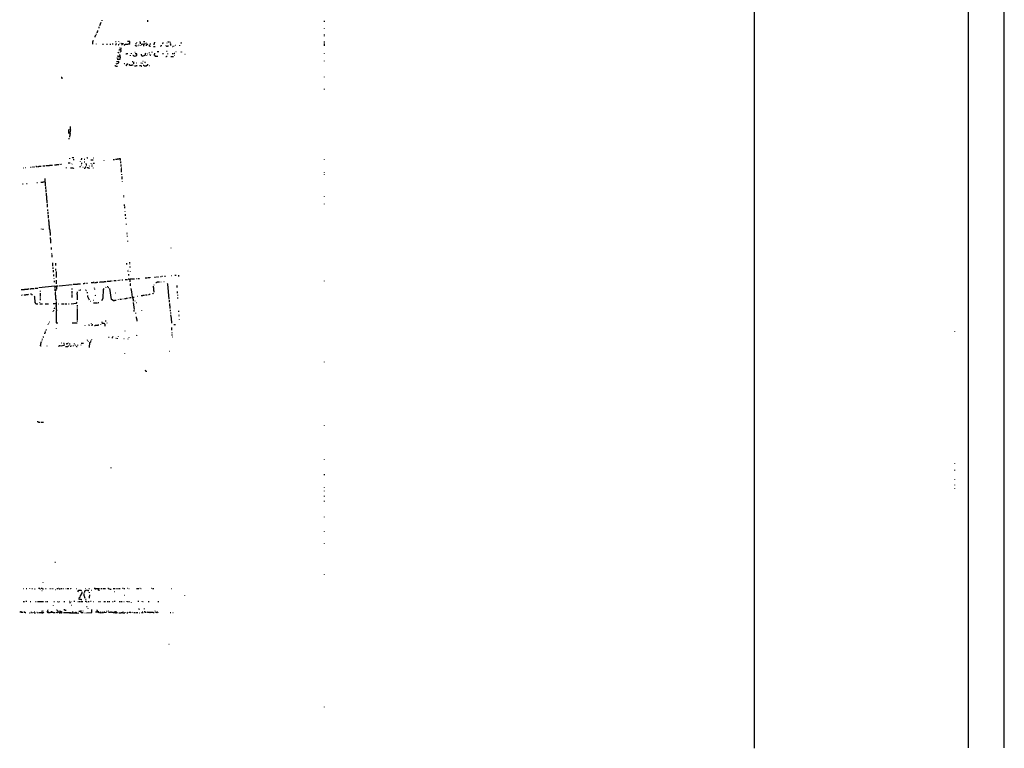
# Model space of a CAD drawing. Extents: x 0 to 8.1, y 0 to 6.57.
# Drawn here: x 4.15 to 8.1, y 0 to 2.92 of the extents above; entities that cross this region are included whole.
import ezdxf

# ---------------------------------------------------------------- set-up
doc = ezdxf.new("R2010")
doc.units = 0

msp = doc.modelspace()

# ---------------------------------------------------------------- linework, layer by layer
at = {"layer": 'R2V', "color": 0}
for points in [[(7.098516, 0, 0), (7.098516, 6.565452, 0)], [(7.956815, 0.00135, 0), (7.956815, 6.564103, 0)], [(8.101215, 0.00135, 0), (8.101215, 6.565452, 0)], [(4.466937, 2.890688, 0), (4.466937, 2.896086, 0)], [(4.469636, 2.901484, 0), (4.475034, 2.91498, 0)], [(4.479082, 2.920378, 0), (4.479082, 2.923077, 0)], [(4.662618, 2.916329, 0), (4.662618, 2.923077, 0)], [(5.37247, 2.916329, 0), (5.37247, 2.920378, 0)], [(5.37247, 2.889339, 0), (5.37247, 2.890688, 0)], [(4.452092, 2.854251, 0), (4.452092, 2.8583, 0), (4.453441, 2.859649, 0), (4.453441, 2.860999, 0), (4.454791, 2.862348, 0)], [(4.45614, 2.865047, 0), (4.45614, 2.867746, 0)], [(4.458839, 2.871795, 0), (4.458839, 2.873144, 0), (4.460189, 2.874494, 0), (4.460189, 2.877193, 0), (4.461538, 2.878543, 0), (4.461538, 2.881242, 0)], [(5.37247, 2.862348, 0), (5.37247, 2.865047, 0)], [(5.37247, 2.8583, 0), (5.37247, 2.859649, 0)], [(4.442645, 2.825911, 0), (4.442645, 2.835358, 0), (4.445344, 2.842105, 0)], [(4.45614, 2.825911, 0), (4.45614, 2.82726, 0)], [(4.480432, 2.825911, 0), (4.48448, 2.825911, 0)], [(4.496626, 2.825911, 0), (4.500675, 2.825911, 0)], [(4.510121, 2.825911, 0), (4.51417, 2.825911, 0)], [(4.519568, 2.82726, 0), (4.523617, 2.82726, 0)], [(4.533063, 2.836707, 0), (4.535762, 2.836707, 0)], [(4.533063, 2.821862, 0), (4.534413, 2.823212, 0), (4.535762, 2.824561, 0), (4.535762, 2.82726, 0), (4.537112, 2.82861, 0)], [(4.54386, 2.823212, 0), (4.545209, 2.823212, 0), (4.546559, 2.824561, 0), (4.546559, 2.825911, 0)], [(4.546559, 2.836707, 0), (4.546559, 2.838057, 0)], [(4.550607, 2.82996, 0), (4.551957, 2.82996, 0)], [(4.550607, 2.809717, 0), (4.550607, 2.811066, 0)], [(4.553306, 2.802969, 0), (4.554656, 2.804318, 0), (4.554656, 2.805668, 0), (4.556005, 2.807018, 0), (4.556005, 2.811066, 0)], [(4.560054, 2.82726, 0), (4.558704, 2.82726, 0), (4.558704, 2.82861, 0), (4.557355, 2.82996, 0)], [(4.560054, 2.82726, 0), (4.560054, 2.824561, 0), (4.558704, 2.823212, 0), (4.557355, 2.823212, 0)], [(4.560054, 2.82726, 0), (4.562753, 2.82726, 0), (4.564103, 2.82861, 0), (4.564103, 2.82996, 0)], [(4.568151, 2.820513, 0), (4.569501, 2.821862, 0), (4.569501, 2.824561, 0), (4.5722, 2.824561, 0), (4.573549, 2.825911, 0), (4.584345, 2.825911, 0)], [(4.587045, 2.825911, 0), (4.591093, 2.82861, 0), (4.591093, 2.836707, 0), (4.581646, 2.836707, 0)], [(4.587045, 2.825911, 0), (4.587045, 2.82861, 0)], [(4.614035, 2.819163, 0), (4.612686, 2.820513, 0)], [(4.614035, 2.819163, 0), (4.618084, 2.819163, 0)], [(4.615385, 2.825911, 0), (4.615385, 2.82996, 0)], [(4.618084, 2.831309, 0), (4.618084, 2.832659, 0)], [(4.622132, 2.820513, 0), (4.623482, 2.820513, 0)], [(4.626181, 2.821862, 0), (4.626181, 2.823212, 0)], [(4.632928, 2.82726, 0), (4.632928, 2.832659, 0), (4.631579, 2.834008, 0), (4.631579, 2.836707, 0)], [(4.632928, 2.819163, 0), (4.632928, 2.820513, 0)], [(4.635628, 2.824561, 0), (4.638327, 2.824561, 0), (4.638327, 2.82726, 0)], [(4.646424, 2.817814, 0), (4.646424, 2.821862, 0), (4.645074, 2.823212, 0), (4.645074, 2.825911, 0), (4.642375, 2.825911, 0), (4.641026, 2.82726, 0)], [(4.645074, 2.836707, 0), (4.650472, 2.836707, 0)], [(4.647773, 2.82726, 0), (4.650472, 2.82726, 0)], [(4.653171, 2.82861, 0), (4.65587, 2.82861, 0), (4.65587, 2.82996, 0), (4.65722, 2.831309, 0)], [(4.65722, 2.819163, 0), (4.65722, 2.821862, 0), (4.65857, 2.823212, 0), (4.65857, 2.824561, 0), (4.659919, 2.824561, 0), (4.661269, 2.825911, 0), (4.662618, 2.825911, 0)], [(4.669366, 2.817814, 0), (4.669366, 2.823212, 0)], [(4.669366, 2.817814, 0), (4.673414, 2.817814, 0)], [(4.670715, 2.825911, 0), (4.672065, 2.825911, 0), (4.673414, 2.82726, 0), (4.673414, 2.82861, 0)], [(4.68556, 2.824561, 0), (4.68691, 2.825911, 0), (4.688259, 2.825911, 0), (4.689609, 2.82726, 0), (4.689609, 2.831309, 0), (4.690958, 2.832659, 0), (4.690958, 2.834008, 0)], [(4.68556, 2.816464, 0), (4.692308, 2.816464, 0)], [(4.71525, 2.816464, 0), (4.71525, 2.819163, 0), (4.716599, 2.819163, 0), (4.717949, 2.820513, 0), (4.717949, 2.821862, 0)], [(4.721997, 2.82726, 0), (4.723347, 2.82861, 0), (4.723347, 2.82996, 0), (4.724696, 2.831309, 0), (4.724696, 2.832659, 0)], [(4.738192, 2.817814, 0), (4.736842, 2.819163, 0), (4.736842, 2.820513, 0)], [(4.738192, 2.817814, 0), (4.74224, 2.817814, 0), (4.74359, 2.819163, 0), (4.746289, 2.819163, 0)], [(4.739541, 2.831309, 0), (4.740891, 2.831309, 0)], [(4.74359, 2.834008, 0), (4.744939, 2.835358, 0), (4.750337, 2.835358, 0)], [(4.753036, 2.834008, 0), (4.754386, 2.834008, 0)], [(4.755735, 2.820513, 0), (4.755735, 2.824561, 0), (4.754386, 2.825911, 0), (4.754386, 2.82726, 0), (4.755735, 2.82861, 0)], [(4.762483, 2.816464, 0), (4.763833, 2.816464, 0), (4.765182, 2.817814, 0)], [(4.767881, 2.819163, 0), (4.769231, 2.819163, 0)], [(4.773279, 2.821862, 0), (4.774629, 2.821862, 0)], [(4.790823, 2.819163, 0), (4.790823, 2.821862, 0)], [(4.794872, 2.82861, 0), (4.796221, 2.82996, 0), (4.796221, 2.831309, 0), (4.797571, 2.832659, 0)], [(5.37247, 2.832659, 0), (5.37247, 2.836707, 0)], [(5.37247, 2.82861, 0), (5.37247, 2.82996, 0)], [(5.37247, 2.819163, 0), (5.37247, 2.825911, 0)], [(4.538462, 2.77193, 0), (4.541161, 2.77193, 0)], [(4.551957, 2.775978, 0), (4.550607, 2.765182, 0), (4.539811, 2.765182, 0)], [(4.54386, 2.792173, 0), (4.54251, 2.793522, 0)], [(4.54386, 2.792173, 0), (4.547908, 2.792173, 0)], [(4.551957, 2.775978, 0), (4.54386, 2.775978, 0), (4.54386, 2.781377, 0)], [(4.553306, 2.802969, 0), (4.549258, 2.802969, 0), (4.547908, 2.801619, 0), (4.546559, 2.801619, 0)], [(4.551957, 2.775978, 0), (4.551957, 2.782726, 0), (4.547908, 2.782726, 0)], [(4.553306, 2.802969, 0), (4.553306, 2.801619, 0), (4.554656, 2.80027, 0), (4.554656, 2.796221, 0), (4.553306, 2.794872, 0), (4.551957, 2.793522, 0)], [(4.553306, 2.802969, 0), (4.554656, 2.801619, 0)], [(4.574899, 2.786775, 0), (4.577598, 2.786775, 0), (4.578947, 2.788124, 0), (4.582996, 2.788124, 0)], [(4.593792, 2.780027, 0), (4.593792, 2.782726, 0)], [(4.597841, 2.786775, 0), (4.597841, 2.789474, 0)], [(4.608637, 2.778677, 0), (4.607287, 2.780027, 0), (4.605938, 2.780027, 0), (4.604588, 2.781377, 0), (4.603239, 2.781377, 0)], [(4.608637, 2.778677, 0), (4.614035, 2.780027, 0), (4.618084, 2.782726, 0), (4.618084, 2.786775, 0), (4.612686, 2.786775, 0)], [(4.611336, 2.793522, 0), (4.612686, 2.793522, 0)], [(4.639676, 2.778677, 0), (4.638327, 2.780027, 0), (4.638327, 2.781377, 0), (4.636977, 2.782726, 0), (4.636977, 2.785425, 0)], [(4.639676, 2.778677, 0), (4.647773, 2.781377, 0), (4.651822, 2.782726, 0), (4.654521, 2.790823, 0)], [(4.65857, 2.780027, 0), (4.65857, 2.781377, 0)], [(4.661269, 2.786775, 0), (4.662618, 2.786775, 0)], [(4.669366, 2.789474, 0), (4.669366, 2.792173, 0)], [(4.672065, 2.782726, 0), (4.670715, 2.784076, 0)], [(4.672065, 2.782726, 0), (4.673414, 2.782726, 0), (4.674764, 2.784076, 0)], [(4.680162, 2.792173, 0), (4.680162, 2.794872, 0)], [(4.692308, 2.778677, 0), (4.692308, 2.780027, 0), (4.690958, 2.781377, 0), (4.689609, 2.781377, 0), (4.689609, 2.785425, 0), (4.690958, 2.786775, 0), (4.690958, 2.789474, 0)], [(4.692308, 2.778677, 0), (4.690958, 2.780027, 0)], [(4.692308, 2.778677, 0), (4.703104, 2.778677, 0)], [(4.700405, 2.796221, 0), (4.707152, 2.796221, 0)], [(4.721997, 2.788124, 0), (4.726046, 2.788124, 0)], [(4.735493, 2.777328, 0), (4.738192, 2.777328, 0), (4.739541, 2.778677, 0), (4.740891, 2.778677, 0)], [(4.738192, 2.797571, 0), (4.740891, 2.797571, 0)], [(4.74359, 2.785425, 0), (4.74359, 2.788124, 0)], [(4.755735, 2.777328, 0), (4.766532, 2.777328, 0)], [(4.761134, 2.788124, 0), (4.766532, 2.788124, 0)], [(4.769231, 2.789474, 0), (4.77193, 2.789474, 0)], [(4.77058, 2.782726, 0), (4.77193, 2.782726, 0)], [(4.774629, 2.796221, 0), (4.775978, 2.796221, 0)], [(4.794872, 2.794872, 0), (4.796221, 2.794872, 0)], [(4.79892, 2.793522, 0), (4.79892, 2.794872, 0)], [(4.811066, 2.785425, 0), (4.812416, 2.785425, 0)], [(5.37247, 2.786775, 0), (5.37247, 2.788124, 0)], [(4.534413, 2.738192, 0), (4.533063, 2.739541, 0), (4.531714, 2.739541, 0), (4.530364, 2.740891, 0)], [(4.534413, 2.738192, 0), (4.541161, 2.738192, 0)], [(4.535762, 2.747638, 0), (4.546559, 2.751687, 0), (4.546559, 2.757085, 0), (4.537112, 2.755735, 0)], [(4.568151, 2.747638, 0), (4.569501, 2.748988, 0), (4.57085, 2.748988, 0)], [(4.576248, 2.739541, 0), (4.582996, 2.748988, 0)], [(4.589744, 2.74224, 0), (4.589744, 2.746289, 0)], [(4.589744, 2.74224, 0), (4.59919, 2.74224, 0), (4.60054, 2.74359, 0), (4.604588, 2.74359, 0)], [(4.60054, 2.757085, 0), (4.603239, 2.757085, 0)], [(4.607287, 2.747638, 0), (4.607287, 2.755735, 0)], [(4.609987, 2.739541, 0), (4.615385, 2.739541, 0), (4.616734, 2.740891, 0), (4.619433, 2.740891, 0)], [(4.616734, 2.751687, 0), (4.618084, 2.751687, 0)], [(4.636977, 2.738192, 0), (4.635628, 2.739541, 0), (4.62888, 2.739541, 0)], [(4.634278, 2.751687, 0), (4.635628, 2.751687, 0)], [(4.636977, 2.738192, 0), (4.638327, 2.738192, 0)], [(4.638327, 2.750337, 0), (4.641026, 2.750337, 0)], [(4.642375, 2.758435, 0), (4.643725, 2.758435, 0)], [(4.647773, 2.739541, 0), (4.646424, 2.740891, 0), (4.643725, 2.740891, 0)], [(4.647773, 2.739541, 0), (4.65722, 2.739541, 0), (4.65857, 2.740891, 0), (4.65857, 2.74224, 0), (4.661269, 2.74224, 0), (4.662618, 2.74359, 0), (4.662618, 2.746289, 0)], [(4.650472, 2.751687, 0), (4.651822, 2.753036, 0), (4.651822, 2.755735, 0)], [(4.668016, 2.740891, 0), (4.669366, 2.740891, 0)], [(5.37247, 2.758435, 0), (5.37247, 2.759784, 0)], [(4.318489, 2.68691, 0), (4.318489, 2.690958, 0), (4.317139, 2.692308, 0), (4.31444, 2.692308, 0)], [(5.37247, 2.693657, 0), (5.37247, 2.695007, 0)], [(5.37247, 2.643725, 0), (5.37247, 2.646424, 0)], [(4.350877, 2.468286, 0), (4.350877, 2.473684, 0), (4.352227, 2.475034, 0), (4.352227, 2.479082, 0), (4.353576, 2.480432, 0), (4.352227, 2.481781, 0), (4.352227, 2.495277, 0)], [(4.345479, 2.468286, 0), (4.345479, 2.480432, 0), (4.346829, 2.48448, 0)], [(4.350877, 2.468286, 0), (4.348178, 2.468286, 0), (4.348178, 2.469636, 0), (4.349528, 2.470985, 0), (4.350877, 2.470985, 0)], [(4.350877, 2.468286, 0), (4.350877, 2.465587, 0), (4.349528, 2.464238, 0), (4.349528, 2.458839, 0), (4.348178, 2.45749, 0), (4.348178, 2.453441, 0)], [(4.346829, 2.445344, 0), (4.346829, 2.449393, 0)], [(4.19973, 2.333333, 0), (4.20108, 2.333333, 0)], [(4.203779, 2.333333, 0), (4.207827, 2.333333, 0)], [(4.215924, 2.334683, 0), (4.213225, 2.334683, 0)], [(4.215924, 2.334683, 0), (4.218623, 2.334683, 0)], [(4.215924, 2.334683, 0), (4.215924, 2.331984, 0)], [(4.221323, 2.334683, 0), (4.225371, 2.334683, 0), (4.226721, 2.336032, 0), (4.234818, 2.336032, 0)], [(4.241565, 2.337382, 0), (4.249663, 2.337382, 0)], [(4.253711, 2.338731, 0), (4.268556, 2.338731, 0), (4.269906, 2.340081, 0), (4.280702, 2.340081, 0)], [(4.288799, 2.34143, 0), (4.295547, 2.34143, 0), (4.296896, 2.34278, 0), (4.304993, 2.34278, 0)], [(4.309042, 2.34278, 0), (4.310391, 2.34413, 0)], [(4.31309, 2.34413, 0), (4.315789, 2.34413, 0)], [(4.34278, 2.349528, 0), (4.350877, 2.349528, 0)], [(4.349528, 2.365722, 0), (4.349528, 2.368421, 0)], [(4.357625, 2.34413, 0), (4.358974, 2.345479, 0)], [(4.358974, 2.369771, 0), (4.360324, 2.37112, 0), (4.365722, 2.37112, 0)], [(4.363023, 2.363023, 0), (4.367072, 2.363023, 0)], [(4.391363, 2.331984, 0), (4.391363, 2.334683, 0), (4.392713, 2.336032, 0)], [(4.392713, 2.354926, 0), (4.392713, 2.356275, 0)], [(4.395412, 2.348178, 0), (4.39946, 2.348178, 0)], [(4.395412, 2.34143, 0), (4.396761, 2.34143, 0)], [(4.396761, 2.361673, 0), (4.396761, 2.364372, 0), (4.398111, 2.365722, 0), (4.398111, 2.368421, 0)], [(4.407557, 2.364372, 0), (4.410256, 2.364372, 0)], [(4.407557, 2.353576, 0), (4.410256, 2.353576, 0)], [(4.410256, 2.325236, 0), (4.410256, 2.327935, 0), (4.411606, 2.329285, 0), (4.411606, 2.330634, 0), (4.412955, 2.330634, 0), (4.414305, 2.331984, 0), (4.414305, 2.334683, 0)], [(4.415655, 2.338731, 0), (4.417004, 2.340081, 0), (4.417004, 2.34413, 0), (4.415655, 2.345479, 0), (4.415655, 2.346829, 0)], [(4.419703, 2.369771, 0), (4.418354, 2.37112, 0)], [(4.419703, 2.369771, 0), (4.422402, 2.369771, 0)], [(4.4278, 2.336032, 0), (4.42915, 2.337382, 0)], [(4.434548, 2.361673, 0), (4.443995, 2.361673, 0)], [(4.435897, 2.345479, 0), (4.435897, 2.346829, 0)], [(4.437247, 2.337382, 0), (4.441296, 2.337382, 0)], [(4.438596, 2.34413, 0), (4.439946, 2.34413, 0)], [(4.443995, 2.369771, 0), (4.445344, 2.369771, 0)], [(4.443995, 2.348178, 0), (4.449393, 2.348178, 0)], [(4.487179, 2.358974, 0), (4.487179, 2.360324, 0)], [(4.523617, 2.363023, 0), (4.529015, 2.363023, 0)], [(4.553306, 2.358974, 0), (4.553306, 2.365722, 0), (4.547908, 2.365722, 0), (4.546559, 2.364372, 0), (4.539811, 2.364372, 0), (4.538462, 2.363023, 0), (4.533063, 2.363023, 0)], [(4.554656, 2.348178, 0), (4.554656, 2.354926, 0)], [(4.556005, 2.334683, 0), (4.556005, 2.34278, 0)], [(5.37247, 2.361673, 0), (5.37247, 2.363023, 0)], [(4.161943, 2.329285, 0), (4.163293, 2.329285, 0)], [(4.17139, 2.330634, 0), (4.17274, 2.330634, 0)], [(4.191633, 2.331984, 0), (4.194332, 2.331984, 0)], [(4.336032, 2.327935, 0), (4.336032, 2.330634, 0)], [(4.364372, 2.326586, 0), (4.363023, 2.327935, 0), (4.352227, 2.327935, 0)], [(4.364372, 2.326586, 0), (4.365722, 2.327935, 0)], [(4.402159, 2.331984, 0), (4.403509, 2.331984, 0)], [(4.42915, 2.326586, 0), (4.4278, 2.327935, 0), (4.423752, 2.327935, 0), (4.422402, 2.329285, 0), (4.422402, 2.331984, 0)], [(4.445344, 2.327935, 0), (4.445344, 2.329285, 0)], [(4.556005, 2.330634, 0), (4.557355, 2.330634, 0)], [(4.557355, 2.31309, 0), (4.557355, 2.326586, 0)], [(4.558704, 2.302294, 0), (4.558704, 2.304993, 0)], [(4.560054, 2.28475, 0), (4.560054, 2.295547, 0)], [(5.37247, 2.311741, 0), (5.37247, 2.31309, 0)], [(5.37247, 2.302294, 0), (5.37247, 2.303644, 0)], [(4.159244, 2.265857, 0), (4.161943, 2.265857, 0)], [(4.175439, 2.267206, 0), (4.178138, 2.267206, 0)], [(4.217274, 2.271255, 0), (4.219973, 2.271255, 0)], [(4.233468, 2.272605, 0), (4.241565, 2.272605, 0), (4.242915, 2.273954, 0), (4.246964, 2.273954, 0)], [(4.252362, 2.25776, 0), (4.252362, 2.271255, 0), (4.251012, 2.272605, 0), (4.251012, 2.287449, 0)], [(4.253711, 2.245614, 0), (4.253711, 2.255061, 0)], [(4.561404, 2.275304, 0), (4.561404, 2.276653, 0)], [(4.255061, 2.232119, 0), (4.255061, 2.242915, 0)], [(4.259109, 2.188934, 0), (4.259109, 2.198381, 0), (4.25776, 2.19973, 0), (4.25776, 2.215924, 0), (4.25641, 2.217274, 0), (4.25641, 2.22807, 0)], [(4.566802, 2.215924, 0), (4.566802, 2.218623, 0)], [(5.37247, 2.213225, 0), (5.37247, 2.214575, 0)], [(4.260459, 2.17139, 0), (4.260459, 2.184885, 0)], [(4.566802, 2.211876, 0), (4.566802, 2.213225, 0)], [(4.569501, 2.176788, 0), (4.569501, 2.182186, 0)], [(4.57085, 2.167341, 0), (4.57085, 2.174089, 0)], [(5.37247, 2.183536, 0), (5.37247, 2.184885, 0)], [(4.261808, 2.157895, 0), (4.261808, 2.161943, 0)], [(4.263158, 2.145749, 0), (4.263158, 2.153846, 0)], [(4.264507, 2.128205, 0), (4.264507, 2.139001, 0), (4.263158, 2.140351, 0), (4.263158, 2.1417, 0)], [(4.5722, 2.153846, 0), (4.5722, 2.155196, 0)], [(4.573549, 2.137652, 0), (4.573549, 2.144399, 0)], [(4.268556, 2.08502, 0), (4.268556, 2.097166, 0), (4.267206, 2.098516, 0), (4.267206, 2.11336, 0), (4.265857, 2.11471, 0), (4.265857, 2.122807, 0)], [(4.574899, 2.125506, 0), (4.574899, 2.129555, 0)], [(4.577598, 2.102564, 0), (4.577598, 2.105263, 0)], [(4.236167, 2.083671, 0), (4.236167, 2.08502, 0)], [(4.240216, 2.083671, 0), (4.244265, 2.083671, 0)], [(4.268556, 2.08502, 0), (4.265857, 2.08502, 0)], [(4.268556, 2.08502, 0), (4.268556, 2.082321, 0), (4.269906, 2.080972, 0), (4.269906, 2.071525, 0), (4.271255, 2.070175, 0), (4.271255, 2.05803, 0)], [(4.580297, 2.067476, 0), (4.580297, 2.068826, 0)], [(4.580297, 2.063428, 0), (4.580297, 2.064777, 0)], [(4.581646, 2.053981, 0), (4.581646, 2.05668, 0)], [(4.273954, 2.026991, 0), (4.273954, 2.041835, 0), (4.272605, 2.043185, 0), (4.272605, 2.049933, 0)], [(4.582996, 2.033738, 0), (4.582996, 2.036437, 0)], [(4.276653, 2.002699, 0), (4.276653, 2.009447, 0)], [(4.278003, 1.983806, 0), (4.278003, 1.986505, 0)], [(4.279352, 1.97166, 0), (4.279352, 1.981107, 0)], [(4.757085, 2.006748, 0), (4.757085, 2.008097, 0)], [(4.282051, 1.935223, 0), (4.282051, 1.948718, 0)], [(4.294197, 1.937922, 0), (4.294197, 1.947368, 0)], [(4.578947, 1.94197, 0), (4.578947, 1.947368, 0)], [(4.591093, 1.947368, 0), (4.591093, 1.951417, 0)], [(4.591093, 1.94332, 0), (4.591093, 1.944669, 0)], [(4.283401, 1.924426, 0), (4.283401, 1.929825, 0)], [(4.28475, 1.910931, 0), (4.28475, 1.919028, 0)], [(4.2861, 1.894737, 0), (4.2861, 1.901484, 0)], [(4.294197, 1.917679, 0), (4.294197, 1.924426, 0)], [(4.295547, 1.91363, 0), (4.295547, 1.91498, 0)], [(4.295547, 1.889339, 0), (4.295547, 1.910931, 0)], [(4.584345, 1.917679, 0), (4.582996, 1.919028, 0)], [(4.584345, 1.91363, 0), (4.584345, 1.91498, 0)], [(4.587045, 1.897436, 0), (4.587045, 1.902834, 0)], [(4.592443, 1.929825, 0), (4.592443, 1.933873, 0)], [(4.593792, 1.91363, 0), (4.593792, 1.91498, 0)], [(4.757085, 1.897436, 0), (4.758435, 1.897436, 0)], [(4.77193, 1.898785, 0), (4.775978, 1.898785, 0)], [(4.786775, 1.893387, 0), (4.786775, 1.898785, 0)], [(4.287449, 1.88529, 0), (4.287449, 1.88664, 0)], [(4.288799, 1.870445, 0), (4.288799, 1.875843, 0)], [(4.295547, 1.863698, 0), (4.295547, 1.878543, 0)], [(4.306343, 1.855601, 0), (4.358974, 1.860999, 0)], [(4.363023, 1.862348, 0), (4.380567, 1.862348, 0), (4.381916, 1.863698, 0), (4.392713, 1.863698, 0)], [(4.403509, 1.865047, 0), (4.407557, 1.865047, 0), (4.408907, 1.866397, 0), (4.411606, 1.866397, 0)], [(4.417004, 1.866397, 0), (4.421053, 1.866397, 0)], [(4.449393, 1.866397, 0), (4.448043, 1.867746, 0), (4.448043, 1.869096, 0), (4.443995, 1.869096, 0), (4.442645, 1.867746, 0), (4.435897, 1.867746, 0)], [(4.452092, 1.869096, 0), (4.45614, 1.869096, 0), (4.45749, 1.870445, 0), (4.461538, 1.870445, 0)], [(4.468286, 1.870445, 0), (4.469636, 1.870445, 0), (4.470985, 1.871795, 0), (4.487179, 1.871795, 0), (4.488529, 1.873144, 0), (4.495277, 1.873144, 0)], [(4.499325, 1.874494, 0), (4.512821, 1.874494, 0), (4.51417, 1.875843, 0), (4.51552, 1.875843, 0)], [(4.518219, 1.875843, 0), (4.519568, 1.875843, 0)], [(4.526316, 1.877193, 0), (4.535762, 1.877193, 0)], [(4.54386, 1.877193, 0), (4.54386, 1.878543, 0)], [(4.546559, 1.878543, 0), (4.549258, 1.878543, 0)], [(4.554656, 1.879892, 0), (4.556005, 1.879892, 0)], [(4.560054, 1.879892, 0), (4.562753, 1.879892, 0)], [(4.5722, 1.881242, 0), (4.581646, 1.881242, 0)], [(4.591093, 1.881242, 0), (4.588394, 1.881242, 0), (4.587045, 1.882591, 0), (4.584345, 1.882591, 0)], [(4.591093, 1.881242, 0), (4.591093, 1.882591, 0), (4.592443, 1.883941, 0), (4.595142, 1.883941, 0), (4.596491, 1.882591, 0), (4.597841, 1.883941, 0), (4.607287, 1.883941, 0)], [(4.591093, 1.881242, 0), (4.591093, 1.871795, 0)], [(4.593792, 1.855601, 0), (4.593792, 1.863698, 0), (4.592443, 1.865047, 0)], [(4.609987, 1.883941, 0), (4.611336, 1.883941, 0)], [(4.615385, 1.88529, 0), (4.616734, 1.88529, 0)], [(4.622132, 1.88529, 0), (4.62888, 1.88529, 0)], [(4.651822, 1.887989, 0), (4.659919, 1.887989, 0)], [(4.662618, 1.889339, 0), (4.670715, 1.889339, 0)], [(4.673414, 1.889339, 0), (4.673414, 1.890688, 0)], [(4.68691, 1.859649, 0), (4.688259, 1.859649, 0)], [(4.689609, 1.890688, 0), (4.693657, 1.890688, 0)], [(4.695007, 1.869096, 0), (4.697706, 1.869096, 0), (4.699055, 1.870445, 0), (4.700405, 1.870445, 0), (4.701754, 1.871795, 0), (4.709852, 1.871795, 0)], [(4.696356, 1.892038, 0), (4.697706, 1.892038, 0)], [(4.701754, 1.892038, 0), (4.705803, 1.892038, 0)], [(4.7139, 1.893387, 0), (4.716599, 1.893387, 0)], [(4.71525, 1.871795, 0), (4.716599, 1.871795, 0)], [(4.719298, 1.894737, 0), (4.721997, 1.894737, 0)], [(4.727395, 1.873144, 0), (4.728745, 1.873144, 0)], [(4.730094, 1.894737, 0), (4.734143, 1.894737, 0)], [(4.748988, 1.802969, 0), (4.74359, 1.862348, 0), (4.74224, 1.865047, 0)], [(5.37247, 1.874494, 0), (5.37247, 1.875843, 0)], [(4.153846, 1.842105, 0), (4.167341, 1.842105, 0), (4.168691, 1.843455, 0), (4.180837, 1.843455, 0), (4.182186, 1.844804, 0), (4.186235, 1.844804, 0)], [(4.153846, 1.819163, 0), (4.155196, 1.819163, 0)], [(4.160594, 1.819163, 0), (4.160594, 1.820513, 0)], [(4.165992, 1.820513, 0), (4.17274, 1.820513, 0), (4.174089, 1.821862, 0), (4.182186, 1.821862, 0), (4.183536, 1.823212, 0)], [(4.190283, 1.844804, 0), (4.192982, 1.844804, 0), (4.194332, 1.846154, 0), (4.206478, 1.846154, 0)], [(4.195682, 1.821862, 0), (4.195682, 1.823212, 0), (4.191633, 1.823212, 0)], [(4.195682, 1.821862, 0), (4.19973, 1.821862, 0)], [(4.210526, 1.847503, 0), (4.221323, 1.847503, 0)], [(4.290148, 1.854251, 0), (4.225371, 1.848853, 0)], [(4.232119, 1.834008, 0), (4.232119, 1.836707, 0)], [(4.232119, 1.813765, 0), (4.232119, 1.82726, 0)], [(4.290148, 1.854251, 0), (4.295547, 1.854251, 0), (4.296896, 1.855601, 0), (4.302294, 1.855601, 0)], [(4.290148, 1.854251, 0), (4.290148, 1.848853, 0)], [(4.291498, 1.836707, 0), (4.291498, 1.846154, 0)], [(4.291498, 1.832659, 0), (4.294197, 1.832659, 0)], [(4.295547, 1.797571, 0), (4.295547, 1.80027, 0), (4.294197, 1.801619, 0), (4.294197, 1.817814, 0), (4.292848, 1.819163, 0), (4.292848, 1.82996, 0)], [(4.294197, 1.840756, 0), (4.295547, 1.840756, 0)], [(4.294197, 1.836707, 0), (4.294197, 1.838057, 0)], [(4.295547, 1.854251, 0), (4.295547, 1.855601, 0)], [(4.295547, 1.854251, 0), (4.295547, 1.843455, 0)], [(4.358974, 1.842105, 0), (4.358974, 1.846154, 0)], [(4.358974, 1.825911, 0), (4.358974, 1.835358, 0)], [(4.358974, 1.809717, 0), (4.358974, 1.821862, 0)], [(4.380567, 1.80027, 0), (4.380567, 1.820513, 0), (4.379217, 1.821862, 0), (4.379217, 1.82726, 0), (4.380567, 1.82861, 0), (4.380567, 1.832659, 0)], [(4.385965, 1.839406, 0), (4.388664, 1.839406, 0)], [(4.391363, 1.840756, 0), (4.394062, 1.840756, 0)], [(4.415655, 1.838057, 0), (4.414305, 1.839406, 0), (4.412955, 1.839406, 0)], [(4.415655, 1.838057, 0), (4.417004, 1.838057, 0)], [(4.421053, 1.82726, 0), (4.421053, 1.831309, 0)], [(4.449393, 1.847503, 0), (4.449393, 1.848853, 0)], [(4.450742, 1.842105, 0), (4.450742, 1.844804, 0)], [(4.453441, 1.816464, 0), (4.453441, 1.817814, 0), (4.452092, 1.819163, 0)], [(4.477733, 1.797571, 0), (4.483131, 1.807018, 0), (4.48448, 1.842105, 0), (4.487179, 1.846154, 0)], [(4.493927, 1.850202, 0), (4.495277, 1.851552, 0)], [(4.503374, 1.850202, 0), (4.502024, 1.851552, 0), (4.499325, 1.851552, 0)], [(4.503374, 1.850202, 0), (4.506073, 1.850202, 0)], [(4.523617, 1.797571, 0), (4.516869, 1.801619, 0), (4.510121, 1.846154, 0)], [(4.533063, 1.82861, 0), (4.534413, 1.82861, 0)], [(4.601889, 1.811066, 0), (4.59919, 1.832659, 0), (4.596491, 1.846154, 0)], [(4.635628, 1.817814, 0), (4.642375, 1.817814, 0), (4.643725, 1.819163, 0), (4.646424, 1.819163, 0)], [(4.649123, 1.819163, 0), (4.650472, 1.819163, 0)], [(4.653171, 1.820513, 0), (4.659919, 1.820513, 0)], [(4.665317, 1.821862, 0), (4.668016, 1.821862, 0), (4.669366, 1.823212, 0), (4.672065, 1.823212, 0)], [(4.681511, 1.824561, 0), (4.682861, 1.825911, 0), (4.684211, 1.825911, 0), (4.68556, 1.82726, 0)], [(4.688259, 1.831309, 0), (4.688259, 1.835358, 0), (4.68691, 1.836707, 0), (4.68691, 1.848853, 0), (4.68556, 1.850202, 0), (4.68556, 1.854251, 0)], [(4.780027, 1.850202, 0), (4.780027, 1.85695, 0)], [(4.781377, 1.82726, 0), (4.781377, 1.834008, 0)], [(4.782726, 1.817814, 0), (4.782726, 1.820513, 0)], [(4.214575, 1.784076, 0), (4.210526, 1.789474, 0), (4.209177, 1.812416, 0), (4.207827, 1.815115, 0)], [(4.214575, 1.784076, 0), (4.213225, 1.785425, 0)], [(4.214575, 1.784076, 0), (4.221323, 1.784076, 0)], [(4.22942, 1.788124, 0), (4.22942, 1.789474, 0)], [(4.22942, 1.784076, 0), (4.240216, 1.784076, 0)], [(4.232119, 1.805668, 0), (4.232119, 1.809717, 0)], [(4.232119, 1.79892, 0), (4.232119, 1.802969, 0)], [(4.251012, 1.784076, 0), (4.264507, 1.784076, 0)], [(4.295547, 1.784076, 0), (4.283401, 1.784076, 0)], [(4.295547, 1.707152, 0), (4.295547, 1.755735, 0), (4.296896, 1.757085, 0), (4.296896, 1.758435, 0), (4.295547, 1.759784, 0), (4.295547, 1.793522, 0)], [(4.302294, 1.784076, 0), (4.303644, 1.784076, 0)], [(4.315789, 1.784076, 0), (4.326586, 1.784076, 0)], [(4.330634, 1.784076, 0), (4.337382, 1.784076, 0)], [(4.34413, 1.784076, 0), (4.346829, 1.784076, 0)], [(4.354926, 1.784076, 0), (4.376518, 1.786775, 0), (4.379217, 1.790823, 0)], [(4.42915, 1.79892, 0), (4.422402, 1.812416, 0), (4.422402, 1.817814, 0)], [(4.433198, 1.794872, 0), (4.434548, 1.794872, 0)], [(4.443995, 1.79892, 0), (4.445344, 1.79892, 0)], [(4.445344, 1.788124, 0), (4.460189, 1.788124, 0)], [(4.462888, 1.789474, 0), (4.465587, 1.789474, 0)], [(4.523617, 1.797571, 0), (4.529015, 1.797571, 0), (4.530364, 1.79892, 0), (4.535762, 1.79892, 0)], [(4.545209, 1.80027, 0), (4.545209, 1.801619, 0)], [(4.550607, 1.801619, 0), (4.551957, 1.802969, 0), (4.557355, 1.802969, 0)], [(4.562753, 1.804318, 0), (4.564103, 1.804318, 0)], [(4.569501, 1.805668, 0), (4.576248, 1.805668, 0), (4.577598, 1.807018, 0), (4.581646, 1.807018, 0)], [(4.587045, 1.808367, 0), (4.588394, 1.808367, 0)], [(4.591093, 1.809717, 0), (4.596491, 1.809717, 0)], [(4.601889, 1.811066, 0), (4.608637, 1.811066, 0)], [(4.601889, 1.811066, 0), (4.601889, 1.808367, 0), (4.603239, 1.807018, 0), (4.603239, 1.804318, 0), (4.604588, 1.802969, 0), (4.604588, 1.794872, 0)], [(4.609987, 1.761134, 0), (4.605938, 1.789474, 0)], [(4.611336, 1.796221, 0), (4.612686, 1.796221, 0)], [(4.615385, 1.789474, 0), (4.616734, 1.789474, 0)], [(4.620783, 1.815115, 0), (4.622132, 1.815115, 0)], [(4.750337, 1.790823, 0), (4.750337, 1.79892, 0)], [(4.753036, 1.765182, 0), (4.753036, 1.774629, 0), (4.751687, 1.775978, 0), (4.751687, 1.784076, 0), (4.750337, 1.785425, 0)], [(4.782726, 1.805668, 0), (4.782726, 1.809717, 0)], [(4.283401, 1.751687, 0), (4.283401, 1.753036, 0)], [(4.28475, 1.755735, 0), (4.2861, 1.757085, 0), (4.2861, 1.758435, 0)], [(4.288799, 1.763833, 0), (4.288799, 1.766532, 0), (4.290148, 1.767881, 0)], [(4.295547, 1.774629, 0), (4.292848, 1.774629, 0)], [(4.380567, 1.773279, 0), (4.380567, 1.778677, 0)], [(4.380567, 1.767881, 0), (4.380567, 1.769231, 0)], [(4.380567, 1.716599, 0), (4.380567, 1.765182, 0)], [(4.608637, 1.753036, 0), (4.608637, 1.758435, 0)], [(4.614035, 1.744939, 0), (4.614035, 1.747638, 0)], [(4.638327, 1.755735, 0), (4.638327, 1.757085, 0)], [(4.754386, 1.754386, 0), (4.754386, 1.759784, 0)], [(4.755735, 1.744939, 0), (4.755735, 1.747638, 0), (4.754386, 1.748988, 0)], [(4.759784, 1.705803, 0), (4.758435, 1.726046, 0), (4.755735, 1.739541, 0)], [(4.786775, 1.751687, 0), (4.786775, 1.755735, 0)], [(4.788124, 1.738192, 0), (4.788124, 1.739541, 0)], [(4.263158, 1.699055, 0), (4.263158, 1.700405, 0)], [(4.264507, 1.704453, 0), (4.265857, 1.705803, 0)], [(4.267206, 1.711201, 0), (4.268556, 1.711201, 0)], [(4.295547, 1.707152, 0), (4.300945, 1.707152, 0)], [(4.295547, 1.707152, 0), (4.295547, 1.704453, 0)], [(4.358974, 1.707152, 0), (4.379217, 1.707152, 0)], [(4.380567, 1.712551, 0), (4.380567, 1.7139, 0)], [(4.437247, 1.703104, 0), (4.437247, 1.704453, 0)], [(4.437247, 1.697706, 0), (4.439946, 1.697706, 0), (4.441296, 1.699055, 0), (4.441296, 1.701754, 0)], [(4.449393, 1.696356, 0), (4.452092, 1.696356, 0), (4.453441, 1.697706, 0), (4.464238, 1.697706, 0), (4.464238, 1.700405, 0)], [(4.473684, 1.699055, 0), (4.473684, 1.700405, 0)], [(4.491228, 1.695007, 0), (4.491228, 1.700405, 0), (4.489879, 1.701754, 0), (4.489879, 1.703104, 0), (4.488529, 1.703104, 0), (4.487179, 1.704453, 0), (4.477733, 1.704453, 0)], [(4.479082, 1.708502, 0), (4.479082, 1.711201, 0)], [(4.491228, 1.71525, 0), (4.495277, 1.71525, 0)], [(4.497976, 1.707152, 0), (4.499325, 1.707152, 0)], [(4.619433, 1.7139, 0), (4.619433, 1.719298, 0), (4.618084, 1.720648, 0), (4.618084, 1.724696, 0), (4.616734, 1.726046, 0), (4.616734, 1.731444, 0)], [(4.767881, 1.700405, 0), (4.773279, 1.700405, 0)], [(4.788124, 1.734143, 0), (4.788124, 1.735493, 0)], [(4.789474, 1.720648, 0), (4.789474, 1.721997, 0)], [(4.249663, 1.663968, 0), (4.249663, 1.666667, 0), (4.251012, 1.668016, 0), (4.251012, 1.669366, 0), (4.252362, 1.670715, 0), (4.252362, 1.673414, 0)], [(4.255061, 1.677463, 0), (4.255061, 1.678812, 0)], [(4.25641, 1.681511, 0), (4.25641, 1.682861, 0)], [(4.295547, 1.68556, 0), (4.295547, 1.68691, 0)], [(4.411606, 1.696356, 0), (4.411606, 1.697706, 0)], [(4.42915, 1.696356, 0), (4.4278, 1.697706, 0), (4.425101, 1.697706, 0)], [(4.5722, 1.674764, 0), (4.5722, 1.676113, 0)], [(4.759784, 1.678812, 0), (4.759784, 1.689609, 0)], [(4.761134, 1.668016, 0), (4.761134, 1.669366, 0)], [(4.761134, 1.661269, 0), (4.761134, 1.663968, 0)], [(7.902834, 1.673414, 0), (7.902834, 1.674764, 0)], [(4.232119, 1.615385, 0), (4.234818, 1.62888, 0), (4.236167, 1.632928, 0)], [(4.237517, 1.636977, 0), (4.238866, 1.636977, 0)], [(4.240216, 1.641026, 0), (4.240216, 1.643725, 0)], [(4.242915, 1.649123, 0), (4.244265, 1.650472, 0), (4.244265, 1.653171, 0)], [(4.315789, 1.62753, 0), (4.317139, 1.62753, 0)], [(4.323887, 1.626181, 0), (4.326586, 1.626181, 0)], [(4.327935, 1.622132, 0), (4.327935, 1.623482, 0)], [(4.334683, 1.623482, 0), (4.336032, 1.623482, 0), (4.337382, 1.624831, 0), (4.34143, 1.624831, 0)], [(4.34413, 1.626181, 0), (4.34413, 1.62753, 0)], [(4.349528, 1.620783, 0), (4.349528, 1.624831, 0)], [(4.368421, 1.622132, 0), (4.368421, 1.624831, 0)], [(4.398111, 1.623482, 0), (4.398111, 1.62753, 0)], [(4.40081, 1.626181, 0), (4.404858, 1.626181, 0)], [(4.422402, 1.636977, 0), (4.421053, 1.638327, 0), (4.421053, 1.639676, 0)], [(4.425101, 1.631579, 0), (4.425101, 1.632928, 0)], [(4.42915, 1.608637, 0), (4.430499, 1.62888, 0), (4.434548, 1.631579, 0), (4.435897, 1.636977, 0)], [(4.438596, 1.639676, 0), (4.438596, 1.641026, 0)], [(4.504723, 1.650472, 0), (4.507422, 1.650472, 0)], [(4.520918, 1.653171, 0), (4.523617, 1.653171, 0)], [(4.520918, 1.646424, 0), (4.520918, 1.650472, 0)], [(4.534413, 1.646424, 0), (4.535762, 1.646424, 0)], [(4.541161, 1.643725, 0), (4.541161, 1.646424, 0)], [(4.545209, 1.651822, 0), (4.545209, 1.653171, 0)], [(4.566802, 1.645074, 0), (4.568151, 1.645074, 0)], [(4.582996, 1.643725, 0), (4.584345, 1.643725, 0)], [(4.588394, 1.649123, 0), (4.588394, 1.650472, 0)], [(4.618084, 1.65587, 0), (4.618084, 1.65722, 0), (4.616734, 1.65857, 0)], [(4.761134, 1.65587, 0), (4.761134, 1.65722, 0)], [(4.761134, 1.651822, 0), (4.762483, 1.651822, 0)], [(4.232119, 1.615385, 0), (4.234818, 1.615385, 0)], [(4.25776, 1.615385, 0), (4.259109, 1.615385, 0)], [(4.304993, 1.612686, 0), (4.306343, 1.616734, 0), (4.309042, 1.616734, 0), (4.31444, 1.615385, 0), (4.325236, 1.618084, 0), (4.329285, 1.619433, 0)], [(4.331984, 1.612686, 0), (4.34143, 1.612686, 0)], [(4.34413, 1.612686, 0), (4.34413, 1.615385, 0)], [(4.346829, 1.615385, 0), (4.346829, 1.616734, 0)], [(4.353576, 1.611336, 0), (4.353576, 1.614035, 0), (4.354926, 1.615385, 0), (4.354926, 1.616734, 0)], [(4.364372, 1.614035, 0), (4.364372, 1.616734, 0)], [(4.37247, 1.616734, 0), (4.37247, 1.619433, 0)], [(4.376518, 1.612686, 0), (4.375169, 1.614035, 0)], [(4.376518, 1.612686, 0), (4.379217, 1.612686, 0)], [(4.381916, 1.616734, 0), (4.381916, 1.619433, 0)], [(4.395412, 1.618084, 0), (4.395412, 1.619433, 0)], [(4.57085, 1.582996, 0), (4.57085, 1.584345, 0)], [(4.750337, 1.593792, 0), (4.751687, 1.593792, 0)], [(5.37247, 1.549258, 0), (5.37247, 1.550607, 0)], [(4.65722, 1.511471, 0), (4.65722, 1.512821, 0), (4.65587, 1.51417, 0), (4.654521, 1.51417, 0), (4.653171, 1.51552, 0), (4.653171, 1.516869, 0), (4.651822, 1.518219, 0)], [(4.224022, 1.309042, 0), (4.222672, 1.310391, 0), (4.218623, 1.310391, 0)], [(4.224022, 1.309042, 0), (4.230769, 1.309042, 0)], [(4.234818, 1.309042, 0), (4.244265, 1.309042, 0)], [(5.37247, 1.294197, 0), (5.37247, 1.295547, 0)], [(5.37247, 1.159244, 0), (5.37247, 1.160594, 0)], [(4.51552, 1.124157, 0), (4.51552, 1.126856, 0)], [(7.902834, 1.14305, 0), (7.902834, 1.144399, 0)], [(7.902834, 1.11471, 0), (7.902834, 1.117409, 0)], [(5.37247, 1.095816, 0), (5.37247, 1.099865, 0)], [(7.902834, 1.076923, 0), (7.902834, 1.078273, 0)], [(5.37247, 1.047233, 0), (5.37247, 1.048583, 0)], [(5.37247, 1.032389, 0), (5.37247, 1.033738, 0)], [(7.902834, 1.05668, 0), (7.902834, 1.05803, 0)], [(7.902834, 1.041835, 0), (7.902834, 1.043185, 0)], [(5.37247, 1.010796, 0), (5.37247, 1.013495, 0)], [(5.37247, 0.990553, 0), (5.37247, 0.993252, 0)], [(5.37247, 0.927126, 0), (5.37247, 0.928475, 0)], [(5.37247, 0.870445, 0), (5.37247, 0.871795, 0)], [(5.37247, 0.821862, 0), (5.37247, 0.823212, 0)], [(4.290148, 0.747638, 0), (4.292848, 0.747638, 0)], [(5.37247, 0.696356, 0), (5.37247, 0.697706, 0)], [(4.161943, 0.641026, 0), (4.163293, 0.641026, 0)], [(4.174089, 0.641026, 0), (4.176788, 0.641026, 0)], [(4.188934, 0.639676, 0), (4.188934, 0.641026, 0)], [(4.197031, 0.641026, 0), (4.19973, 0.641026, 0)], [(4.207827, 0.639676, 0), (4.210526, 0.639676, 0)], [(4.22942, 0.639676, 0), (4.22942, 0.641026, 0), (4.224022, 0.641026, 0)], [(4.22942, 0.639676, 0), (4.232119, 0.639676, 0)], [(4.240216, 0.639676, 0), (4.238866, 0.641026, 0), (4.234818, 0.641026, 0)], [(4.237517, 0.632928, 0), (4.238866, 0.632928, 0)], [(4.240216, 0.639676, 0), (4.244265, 0.639676, 0)], [(4.242915, 0.663968, 0), (4.242915, 0.665317, 0)], [(4.252362, 0.641026, 0), (4.255061, 0.641026, 0)], [(4.269906, 0.641026, 0), (4.271255, 0.641026, 0)], [(4.273954, 0.641026, 0), (4.275304, 0.641026, 0)], [(4.280702, 0.641026, 0), (4.283401, 0.641026, 0)], [(4.292848, 0.636977, 0), (4.294197, 0.636977, 0)], [(4.296896, 0.641026, 0), (4.300945, 0.641026, 0)], [(4.306343, 0.639676, 0), (4.304993, 0.641026, 0), (4.303644, 0.641026, 0)], [(4.306343, 0.639676, 0), (4.310391, 0.639676, 0)], [(4.31309, 0.641026, 0), (4.318489, 0.641026, 0)], [(4.323887, 0.641026, 0), (4.325236, 0.641026, 0)], [(4.333333, 0.641026, 0), (4.334683, 0.641026, 0)], [(4.338731, 0.641026, 0), (4.345479, 0.641026, 0)], [(4.350877, 0.641026, 0), (4.352227, 0.641026, 0)], [(4.354926, 0.639676, 0), (4.354926, 0.641026, 0)], [(4.376518, 0.641026, 0), (4.377868, 0.641026, 0)], [(4.381916, 0.62753, 0), (4.385965, 0.634278, 0), (4.394062, 0.634278, 0), (4.396761, 0.632928, 0)], [(4.408907, 0.624831, 0), (4.410256, 0.62888, 0), (4.411606, 0.632928, 0), (4.421053, 0.635628, 0), (4.422402, 0.632928, 0), (4.426451, 0.632928, 0)], [(4.411606, 0.641026, 0), (4.412955, 0.641026, 0)], [(4.426451, 0.641026, 0), (4.42915, 0.641026, 0)], [(4.435897, 0.634278, 0), (4.437247, 0.634278, 0)], [(4.452092, 0.641026, 0), (4.448043, 0.641026, 0)], [(4.452092, 0.641026, 0), (4.468286, 0.641026, 0)], [(4.452092, 0.641026, 0), (4.452092, 0.636977, 0)], [(4.464238, 0.634278, 0), (4.464238, 0.636977, 0)], [(4.464238, 0.634278, 0), (4.468286, 0.634278, 0)], [(4.473684, 0.641026, 0), (4.479082, 0.641026, 0)], [(4.483131, 0.641026, 0), (4.492578, 0.641026, 0)], [(4.506073, 0.639676, 0), (4.504723, 0.641026, 0), (4.502024, 0.641026, 0)], [(4.506073, 0.639676, 0), (4.508772, 0.639676, 0)], [(4.511471, 0.638327, 0), (4.511471, 0.639676, 0)], [(4.51417, 0.635628, 0), (4.51417, 0.639676, 0)], [(4.523617, 0.641026, 0), (4.530364, 0.641026, 0)], [(4.534413, 0.641026, 0), (4.535762, 0.641026, 0)], [(4.538462, 0.641026, 0), (4.541161, 0.641026, 0)], [(4.545209, 0.641026, 0), (4.551957, 0.641026, 0)], [(4.561404, 0.642375, 0), (4.564103, 0.642375, 0)], [(4.566802, 0.641026, 0), (4.57085, 0.641026, 0)], [(4.581646, 0.642375, 0), (4.582996, 0.642375, 0)], [(4.587045, 0.641026, 0), (4.588394, 0.641026, 0)], [(4.616734, 0.641026, 0), (4.626181, 0.641026, 0)], [(4.630229, 0.642375, 0), (4.631579, 0.642375, 0)], [(4.634278, 0.641026, 0), (4.635628, 0.641026, 0)], [(4.676113, 0.642375, 0), (4.677463, 0.642375, 0)], [(4.681511, 0.641026, 0), (4.68691, 0.641026, 0)], [(4.757085, 0.641026, 0), (4.758435, 0.641026, 0)], [(4.387314, 0.59919, 0), (4.384615, 0.59919, 0)], [(4.387314, 0.59919, 0), (4.388664, 0.607287, 0), (4.391363, 0.607287, 0), (4.392713, 0.611336, 0), (4.39946, 0.622132, 0), (4.39946, 0.62753, 0)], [(4.387314, 0.59919, 0), (4.388664, 0.59919, 0), (4.390013, 0.597841, 0), (4.391363, 0.59919, 0), (4.394062, 0.59919, 0), (4.395412, 0.597841, 0), (4.398111, 0.597841, 0)], [(4.387314, 0.59919, 0), (4.388664, 0.597841, 0)], [(4.411606, 0.603239, 0), (4.410256, 0.604588, 0), (4.410256, 0.607287, 0), (4.408907, 0.608637, 0), (4.408907, 0.609987, 0), (4.407557, 0.611336, 0), (4.407557, 0.620783, 0)], [(4.412955, 0.59919, 0), (4.415655, 0.59919, 0)], [(4.42915, 0.623482, 0), (4.42915, 0.626181, 0)], [(4.42915, 0.603239, 0), (4.42915, 0.609987, 0), (4.430499, 0.611336, 0), (4.430499, 0.615385, 0)], [(4.527665, 0.62888, 0), (4.529015, 0.62888, 0)], [(4.569501, 0.614035, 0), (4.57085, 0.614035, 0)], [(4.811066, 0.612686, 0), (4.811066, 0.614035, 0)], [(4.161943, 0.589744, 0), (4.167341, 0.589744, 0)], [(4.17274, 0.591093, 0), (4.176788, 0.591093, 0)], [(4.190283, 0.589744, 0), (4.192982, 0.589744, 0)], [(4.211876, 0.589744, 0), (4.214575, 0.589744, 0)], [(4.219973, 0.589744, 0), (4.244265, 0.589744, 0)], [(4.251012, 0.589744, 0), (4.252362, 0.589744, 0)], [(4.25641, 0.589744, 0), (4.261808, 0.589744, 0)], [(4.263158, 0.554656, 0), (4.263158, 0.556005, 0)], [(4.28475, 0.573549, 0), (4.28475, 0.574899, 0)], [(4.2861, 0.589744, 0), (4.288799, 0.589744, 0)], [(4.295547, 0.556005, 0), (4.298246, 0.556005, 0)], [(4.298246, 0.589744, 0), (4.299595, 0.589744, 0)], [(4.302294, 0.588394, 0), (4.303644, 0.588394, 0)], [(4.307692, 0.589744, 0), (4.309042, 0.589744, 0)], [(4.325236, 0.589744, 0), (4.329285, 0.589744, 0)], [(4.330634, 0.554656, 0), (4.327935, 0.554656, 0), (4.327935, 0.558704, 0)], [(4.330634, 0.554656, 0), (4.334683, 0.554656, 0)], [(4.330634, 0.554656, 0), (4.330634, 0.551957, 0)], [(4.346829, 0.591093, 0), (4.348178, 0.591093, 0)], [(4.348178, 0.585695, 0), (4.352227, 0.585695, 0)], [(4.353576, 0.589744, 0), (4.354926, 0.589744, 0)], [(4.356275, 0.574899, 0), (4.357625, 0.574899, 0)], [(4.365722, 0.591093, 0), (4.369771, 0.591093, 0)], [(4.381916, 0.589744, 0), (4.384615, 0.589744, 0)], [(4.387314, 0.589744, 0), (4.391363, 0.589744, 0)], [(4.394062, 0.589744, 0), (4.402159, 0.589744, 0)], [(4.417004, 0.588394, 0), (4.417004, 0.589744, 0), (4.411606, 0.589744, 0)], [(4.417004, 0.588394, 0), (4.419703, 0.588394, 0)], [(4.417004, 0.569501, 0), (4.419703, 0.569501, 0)], [(4.423752, 0.589744, 0), (4.4278, 0.589744, 0)], [(4.423752, 0.560054, 0), (4.423752, 0.561404, 0)], [(4.433198, 0.591093, 0), (4.435897, 0.591093, 0)], [(4.435897, 0.556005, 0), (4.439946, 0.556005, 0)], [(4.443995, 0.589744, 0), (4.445344, 0.589744, 0)], [(4.458839, 0.546559, 0), (4.458839, 0.551957, 0), (4.45749, 0.553306, 0), (4.458839, 0.554656, 0), (4.458839, 0.556005, 0)], [(4.462888, 0.589744, 0), (4.464238, 0.589744, 0)], [(4.468286, 0.589744, 0), (4.472335, 0.589744, 0)], [(4.48583, 0.589744, 0), (4.492578, 0.589744, 0)], [(4.499325, 0.589744, 0), (4.503374, 0.589744, 0)], [(4.506073, 0.589744, 0), (4.510121, 0.589744, 0)], [(4.520918, 0.589744, 0), (4.523617, 0.589744, 0)], [(4.527665, 0.591093, 0), (4.531714, 0.591093, 0)], [(4.547908, 0.589744, 0), (4.550607, 0.589744, 0)], [(4.553306, 0.589744, 0), (4.560054, 0.589744, 0)], [(4.566802, 0.589744, 0), (4.568151, 0.589744, 0)], [(4.578947, 0.588394, 0), (4.578947, 0.589744, 0)], [(4.581646, 0.589744, 0), (4.584345, 0.589744, 0)], [(4.587045, 0.589744, 0), (4.589744, 0.589744, 0)], [(4.597841, 0.585695, 0), (4.597841, 0.587045, 0)], [(4.622132, 0.591093, 0), (4.626181, 0.591093, 0)], [(4.62888, 0.557355, 0), (4.62753, 0.558704, 0), (4.624831, 0.558704, 0)], [(4.639676, 0.589744, 0), (4.639676, 0.591093, 0)], [(4.642375, 0.589744, 0), (4.643725, 0.589744, 0)], [(4.649123, 0.558704, 0), (4.649123, 0.561404, 0)], [(4.663968, 0.589744, 0), (4.668016, 0.589744, 0)], [(4.703104, 0.589744, 0), (4.707152, 0.589744, 0)], [(4.153846, 0.546559, 0), (4.148448, 0.546559, 0)], [(4.153846, 0.546559, 0), (4.153846, 0.550607, 0)], [(4.153846, 0.546559, 0), (4.160594, 0.546559, 0)], [(4.167341, 0.546559, 0), (4.167341, 0.545209, 0), (4.164642, 0.545209, 0)], [(4.167341, 0.546559, 0), (4.167341, 0.549258, 0)], [(4.167341, 0.546559, 0), (4.168691, 0.546559, 0), (4.17004, 0.545209, 0), (4.17274, 0.545209, 0)], [(4.187584, 0.54386, 0), (4.190283, 0.54386, 0)], [(4.195682, 0.545209, 0), (4.195682, 0.547908, 0)], [(4.195682, 0.545209, 0), (4.19973, 0.545209, 0)], [(4.206478, 0.549258, 0), (4.207827, 0.549258, 0)], [(4.206478, 0.54386, 0), (4.206478, 0.546559, 0)], [(4.206478, 0.54386, 0), (4.211876, 0.54386, 0)], [(4.217274, 0.546559, 0), (4.218623, 0.546559, 0)], [(4.221323, 0.54251, 0), (4.221323, 0.545209, 0)], [(4.236167, 0.545209, 0), (4.234818, 0.54386, 0), (4.226721, 0.54386, 0), (4.225371, 0.545209, 0)], [(4.236167, 0.545209, 0), (4.234818, 0.546559, 0)], [(4.236167, 0.545209, 0), (4.244265, 0.545209, 0), (4.245614, 0.546559, 0)], [(4.238866, 0.549258, 0), (4.238866, 0.551957, 0)], [(4.238866, 0.545209, 0), (4.238866, 0.541161, 0)], [(4.241565, 0.551957, 0), (4.242915, 0.551957, 0)], [(4.259109, 0.553306, 0), (4.260459, 0.553306, 0)], [(4.264507, 0.545209, 0), (4.264507, 0.546559, 0), (4.263158, 0.547908, 0), (4.260459, 0.547908, 0), (4.260459, 0.550607, 0), (4.263158, 0.550607, 0)], [(4.264507, 0.545209, 0), (4.264507, 0.54386, 0), (4.261808, 0.54386, 0), (4.261808, 0.545209, 0), (4.260459, 0.546559, 0), (4.260459, 0.547908, 0)], [(4.264507, 0.545209, 0), (4.271255, 0.545209, 0), (4.272605, 0.546559, 0), (4.282051, 0.546559, 0), (4.283401, 0.545209, 0), (4.291498, 0.545209, 0)], [(4.278003, 0.549258, 0), (4.278003, 0.550607, 0)], [(4.299595, 0.546559, 0), (4.299595, 0.54386, 0), (4.296896, 0.54386, 0), (4.296896, 0.546559, 0), (4.299595, 0.546559, 0), (4.300945, 0.547908, 0)], [(4.300945, 0.551957, 0), (4.299595, 0.553306, 0)], [(4.299595, 0.546559, 0), (4.300945, 0.546559, 0), (4.302294, 0.547908, 0), (4.306343, 0.547908, 0)], [(4.300945, 0.551957, 0), (4.302294, 0.551957, 0)], [(4.310391, 0.54386, 0), (4.310391, 0.549258, 0), (4.315789, 0.549258, 0), (4.315789, 0.54386, 0), (4.310391, 0.54386, 0), (4.309042, 0.54251, 0), (4.306343, 0.54251, 0)], [(4.309042, 0.553306, 0), (4.310391, 0.553306, 0)], [(4.310391, 0.54386, 0), (4.310391, 0.54251, 0)], [(4.315789, 0.54386, 0), (4.317139, 0.54386, 0), (4.318489, 0.545209, 0)], [(4.353576, 0.54386, 0), (4.34143, 0.54386, 0), (4.336032, 0.54386, 0), (4.323887, 0.54386, 0)], [(4.353576, 0.54386, 0), (4.352227, 0.54251, 0), (4.348178, 0.54251, 0), (4.348178, 0.545209, 0)], [(4.353576, 0.54386, 0), (4.375169, 0.54386, 0), (4.377868, 0.54251, 0), (4.385965, 0.54386, 0)], [(4.361673, 0.545209, 0), (4.361673, 0.549258, 0)], [(4.37247, 0.54386, 0), (4.37247, 0.546559, 0), (4.375169, 0.546559, 0), (4.375169, 0.54386, 0)], [(4.375169, 0.54386, 0), (4.375169, 0.54251, 0)], [(4.392713, 0.549258, 0), (4.385965, 0.549258, 0)], [(4.392713, 0.549258, 0), (4.392713, 0.551957, 0), (4.396761, 0.551957, 0)], [(4.392713, 0.549258, 0), (4.394062, 0.549258, 0), (4.394062, 0.546559, 0), (4.395412, 0.545209, 0), (4.403509, 0.545209, 0)], [(4.403509, 0.550607, 0), (4.403509, 0.551957, 0)], [(4.410256, 0.54386, 0), (4.411606, 0.54386, 0)], [(4.417004, 0.54386, 0), (4.438596, 0.545209, 0), (4.438596, 0.551957, 0), (4.435897, 0.551957, 0)], [(4.465587, 0.545209, 0), (4.465587, 0.547908, 0), (4.462888, 0.547908, 0), (4.461538, 0.546559, 0), (4.453441, 0.546559, 0)], [(4.458839, 0.551957, 0), (4.45749, 0.551957, 0)], [(4.458839, 0.551957, 0), (4.461538, 0.551957, 0)], [(4.465587, 0.545209, 0), (4.462888, 0.545209, 0), (4.462888, 0.546559, 0)], [(4.465587, 0.545209, 0), (4.468286, 0.545209, 0)], [(4.473684, 0.545209, 0), (4.470985, 0.546559, 0), (4.472335, 0.54386, 0), (4.496626, 0.546559, 0)], [(4.480432, 0.545209, 0), (4.480432, 0.547908, 0)], [(4.488529, 0.545209, 0), (4.488529, 0.549258, 0)], [(4.496626, 0.550607, 0), (4.499325, 0.550607, 0)], [(4.503374, 0.551957, 0), (4.504723, 0.551957, 0)], [(4.523617, 0.545209, 0), (4.518219, 0.545209, 0), (4.516869, 0.546559, 0), (4.512821, 0.546559, 0), (4.511471, 0.545209, 0), (4.504723, 0.545209, 0)], [(4.523617, 0.545209, 0), (4.523617, 0.547908, 0)], [(4.523617, 0.545209, 0), (4.531714, 0.545209, 0), (4.533063, 0.54386, 0), (4.537112, 0.54386, 0), (4.538462, 0.545209, 0), (4.541161, 0.545209, 0)], [(4.531714, 0.545209, 0), (4.531714, 0.550607, 0)], [(4.531714, 0.545209, 0), (4.531714, 0.54386, 0)], [(4.537112, 0.545209, 0), (4.537112, 0.549258, 0)], [(4.546559, 0.54386, 0), (4.556005, 0.54386, 0), (4.557355, 0.545209, 0), (4.561404, 0.545209, 0), (4.562753, 0.54386, 0), (4.57085, 0.54386, 0)], [(4.562753, 0.549258, 0), (4.564103, 0.549258, 0)], [(4.573549, 0.545209, 0), (4.573549, 0.546559, 0)], [(4.578947, 0.54386, 0), (4.582996, 0.54386, 0), (4.582996, 0.545209, 0), (4.584345, 0.546559, 0)], [(4.596491, 0.54386, 0), (4.595142, 0.545209, 0), (4.588394, 0.545209, 0)], [(4.601889, 0.545209, 0), (4.603239, 0.546559, 0)], [(4.607287, 0.545209, 0), (4.612686, 0.545209, 0)], [(4.616734, 0.54251, 0), (4.616734, 0.545209, 0), (4.622132, 0.545209, 0)], [(4.62888, 0.54386, 0), (4.630229, 0.54386, 0)], [(4.636977, 0.545209, 0), (4.643725, 0.545209, 0)], [(4.639676, 0.549258, 0), (4.641026, 0.549258, 0)], [(4.650472, 0.546559, 0), (4.650472, 0.550607, 0)], [(4.650472, 0.546559, 0), (4.65587, 0.546559, 0)], [(4.670715, 0.545209, 0), (4.662618, 0.545209, 0), (4.661269, 0.546559, 0), (4.659919, 0.547908, 0)], [(4.670715, 0.545209, 0), (4.670715, 0.547908, 0)], [(4.670715, 0.545209, 0), (4.672065, 0.545209, 0), (4.673414, 0.546559, 0), (4.682861, 0.546559, 0), (4.684211, 0.545209, 0), (4.688259, 0.545209, 0)], [(4.692308, 0.550607, 0), (4.692308, 0.551957, 0)], [(4.696356, 0.546559, 0), (4.703104, 0.547908, 0), (4.700405, 0.54386, 0), (4.693657, 0.546559, 0)], [(4.753036, 0.545209, 0), (4.755735, 0.545209, 0)], [(4.763833, 0.545209, 0), (4.765182, 0.545209, 0)], [(4.747638, 0.418354, 0), (4.748988, 0.418354, 0)], [(5.37247, 0.164642, 0), (5.37247, 0.165992, 0)]]:
    msp.add_polyline3d(points, dxfattribs=at)

doc.saveas('drawing.dxf')
